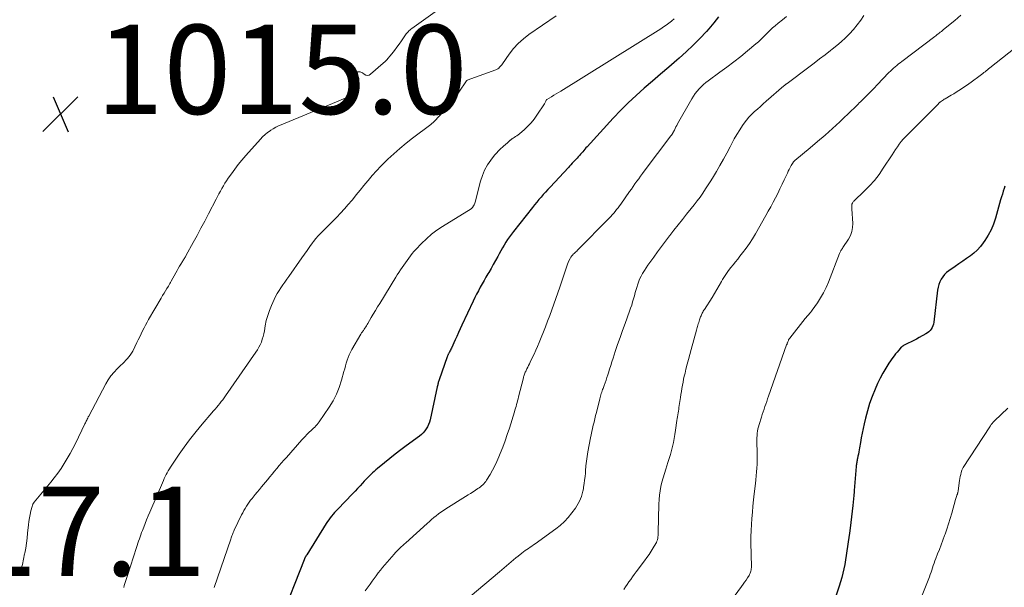
# Model space of a CAD drawing. Units: feet. Extents: x 2000000 to 2005021, y 580000 to 585000.
# Drawn here: x 2000325 to 2000546, y 581226 to 581353 of the extents above; entities that cross this region are included whole.
import ezdxf

# ---------------------------------------------------------------- set-up
doc = ezdxf.new("R2010")
doc.units = ezdxf.units.FT
doc.header["$LTSCALE"] = 100
doc.header["$MEASUREMENT"] = 0
for name, color, linetype, lineweight in [('CONTOUR INDEX', 32, 'Continuous', 25), ('CONTOUR INTERMEDIATE', 40, 'Continuous', 15), ('SPOT ELEVATION', 7, 'Continuous', 15)]:
    doc.layers.add(name, color=color, linetype=linetype, lineweight=lineweight)
doc.styles.add('slant', font='romans.shx', dxfattribs={"oblique": 14.999978})

# ---------------------------------------------------------------- blocks, each defined once
blk = doc.blocks.new('SPOT')
at = {"layer": 'SPOT ELEVATION', "lineweight": 25}
for p, q in [((-3.95, -3.95), (3.86, 3.85)), ((-1.67, 3.81), (1.74, -3.97))]:
    blk.add_line(p, q, dxfattribs=at)

msp = doc.modelspace()

# ---------------------------------------------------------------- linework, layer by layer
at = {"layer": 'CONTOUR INDEX', "flags": 128}
for points, elevation in [([(2000481.73, 581353.57), (2000480.67, 581352.18), (2000479.54, 581350.85), (2000479.01, 581350.25), (2000477.54, 581348.68), (2000476.04, 581347.15), (2000474.48, 581345.67), (2000472.88, 581344.23), (2000472.38, 581343.8), (2000470.56, 581342.22), (2000468.73, 581340.65), (2000466.9, 581339.08), (2000465.06, 581337.52), (2000463.26, 581335.92), (2000461.49, 581334.28), (2000459.79, 581332.58), (2000458.13, 581330.83), (2000452.24, 581324.4), (2000451.99, 581324.12), (2000451.74, 581323.84), (2000451.5, 581323.56), (2000451.26, 581323.27), (2000451.02, 581322.98), (2000450.78, 581322.7), (2000450.53, 581322.42), (2000450.28, 581322.15), (2000450.02, 581321.87), (2000449.77, 581321.6), (2000449.51, 581321.33), (2000449.26, 581321.06), (2000449.19, 581320.99), (2000448.9, 581320.68), (2000448.62, 581320.37), (2000448.33, 581320.07), (2000448.04, 581319.76), (2000443.95, 581315.34), (2000443.44, 581314.79), (2000442.93, 581314.24), (2000442.43, 581313.68), (2000441.93, 581313.12), (2000441.43, 581312.55), (2000440.94, 581311.98), (2000440.47, 581311.4), (2000440, 581310.81), (2000435.74, 581305.4), (2000435.29, 581304.81), (2000434.85, 581304.21), (2000434.43, 581303.59), (2000434.03, 581302.97), (2000433.64, 581302.34), (2000433.26, 581301.7), (2000432.9, 581301.06), (2000432.54, 581300.41), (2000432.21, 581299.8), (2000431.72, 581298.9), (2000431.21, 581297.99), (2000430.7, 581297.09), (2000430.18, 581296.2), (2000430.01, 581295.92), (2000429.57, 581295.17), (2000429.13, 581294.41), (2000428.71, 581293.65), (2000428.28, 581292.89), (2000427.87, 581292.12), (2000427.47, 581291.34), (2000427.08, 581290.56), (2000426.71, 581289.78), (2000424.15, 581284.35), (2000423.77, 581283.53), (2000423.39, 581282.71), (2000423, 581281.88), (2000422.63, 581281.06), (2000421.8, 581279.24), (2000421.7, 581279.02), (2000421.6, 581278.81), (2000421.49, 581278.59), (2000421.39, 581278.38), (2000421.28, 581278.18), (2000421.23, 581278.07), (2000421.17, 581277.96), (2000421.12, 581277.85), (2000421.07, 581277.74), (2000421.01, 581277.63), (2000420.97, 581277.51), (2000420.92, 581277.4), (2000420.88, 581277.28), (2000419.05, 581272.12), (2000418.98, 581271.93), (2000418.92, 581271.74), (2000418.87, 581271.55), (2000418.82, 581271.36), (2000418.77, 581271.17), (2000418.73, 581270.98), (2000418.68, 581270.78), (2000418.64, 581270.59), (2000417.03, 581263.13), (2000416.89, 581262.6), (2000416.7, 581262.08), (2000416.45, 581261.59), (2000416.17, 581261.11), (2000415.83, 581260.66), (2000415.47, 581260.24), (2000415.07, 581259.86), (2000414.64, 581259.51), (2000411.68, 581257.31), (2000410.45, 581256.39), (2000409.23, 581255.45), (2000408.03, 581254.5), (2000406.83, 581253.54), (2000405.24, 581252.26), (2000404.84, 581251.93), (2000404.45, 581251.59), (2000404.08, 581251.24), (2000403.71, 581250.88), (2000403.34, 581250.51), (2000402.98, 581250.15), (2000402.63, 581249.77), (2000402.28, 581249.4), (2000401.87, 581248.95), (2000401.31, 581248.35), (2000400.75, 581247.76), (2000400.19, 581247.17), (2000399.63, 581246.58), (2000396.32, 581243.14), (2000395.96, 581242.76), (2000395.61, 581242.37), (2000395.27, 581241.98), (2000394.94, 581241.57), (2000394.61, 581241.16), (2000394.3, 581240.75), (2000394.01, 581240.32), (2000393.73, 581239.88), (2000389.39, 581232.91), (2000389.33, 581232.8), (2000389.26, 581232.7), (2000389.19, 581232.59), (2000389.13, 581232.48), (2000389.09, 581232.41), (2000389.04, 581232.34), (2000389, 581232.26), (2000388.96, 581232.18), (2000388.92, 581232.1), (2000388.88, 581232.02), (2000388.84, 581231.94), (2000388.81, 581231.86), (2000388.77, 581231.78), (2000383.44, 581218.3)], 1000), ([(2000545.95, 581315.59), (2000545.78, 581315.06), (2000545.58, 581314.42), (2000545.39, 581313.79), (2000545.2, 581313.15), (2000545.01, 581312.52), (2000543.82, 581308.35), (2000543.37, 581307.05), (2000542.85, 581305.78), (2000542.21, 581304.57), (2000541.48, 581303.4), (2000541.09, 581302.82), (2000540.46, 581302.01), (2000539.78, 581301.24), (2000539.02, 581300.56), (2000538.21, 581299.92), (2000537.36, 581299.33), (2000536.5, 581298.74), (2000535.65, 581298.15), (2000534.8, 581297.56), (2000533.37, 581296.57), (2000532.86, 581296.16), (2000532.4, 581295.72), (2000532.01, 581295.22), (2000531.66, 581294.68), (2000531.37, 581294.1), (2000531.14, 581293.5), (2000530.98, 581292.88), (2000530.87, 581292.24), (2000530.02, 581285.04), (2000529.95, 581284.64), (2000529.83, 581284.25), (2000529.66, 581283.88), (2000529.45, 581283.52), (2000529.2, 581283.2), (2000528.92, 581282.91), (2000528.6, 581282.66), (2000528.25, 581282.43), (2000526.74, 581281.59), (2000526.14, 581281.27), (2000525.53, 581280.94), (2000524.92, 581280.63), (2000524.3, 581280.32), (2000523.21, 581279.79), (2000523.14, 581279.75), (2000523.08, 581279.71), (2000523.01, 581279.67), (2000522.95, 581279.63), (2000522.9, 581279.58), (2000522.84, 581279.53), (2000522.79, 581279.48), (2000522.73, 581279.42), (2000522.14, 581278.75), (2000521.79, 581278.36), (2000521.46, 581277.95), (2000521.14, 581277.54), (2000520.83, 581277.12), (2000519.93, 581275.84), (2000519.22, 581274.75), (2000518.55, 581273.63), (2000517.95, 581272.48), (2000517.4, 581271.3), (2000516.84, 581270), (2000516.2, 581268.41), (2000515.62, 581266.8), (2000515.13, 581265.16), (2000514.68, 581263.51), (2000514.38, 581262.25), (2000514.15, 581261.2), (2000513.92, 581260.16), (2000513.73, 581259.11), (2000513.55, 581258.05), (2000513.36, 581256.9), (2000513.28, 581256.42), (2000513.19, 581255.94), (2000513.1, 581255.47), (2000513.01, 581254.99), (2000512.9, 581254.47), (2000512.85, 581254.25), (2000512.81, 581254.04), (2000512.77, 581253.82), (2000512.73, 581253.6), (2000512.69, 581253.38), (2000512.66, 581253.16), (2000512.63, 581252.94), (2000512.61, 581252.72), (2000512.18, 581247.3), (2000512.16, 581247.16), (2000512.15, 581247.03), (2000512.14, 581246.89), (2000512.13, 581246.76), (2000512.12, 581246.62), (2000512.11, 581246.49), (2000512.1, 581246.35), (2000512.08, 581246.22), (2000511.85, 581243.95), (2000511.72, 581242.68), (2000511.57, 581241.42), (2000511.41, 581240.15), (2000511.23, 581238.89), (2000511.07, 581237.77), (2000510.93, 581236.77), (2000510.79, 581235.76), (2000510.65, 581234.75), (2000510.51, 581233.75), (2000510.36, 581232.73), (2000510.21, 581231.73), (2000510.03, 581230.74), (2000509.85, 581229.75), (2000509.63, 581228.76), (2000509.39, 581227.78), (2000509.12, 581226.81), (2000508.82, 581225.85), (2000507.7, 581222.48)], 980)]:
    msp.add_lwpolyline(points, dxfattribs=dict(at, elevation=elevation))
at = {"layer": 'CONTOUR INTERMEDIATE', "flags": 128}
for points, elevation in [([(2000422.38, 581357.75), (2000412.97, 581350.94), (2000412.74, 581350.76), (2000412.51, 581350.57), (2000412.29, 581350.37), (2000412.08, 581350.16), (2000411.89, 581349.94), (2000411.69, 581349.72), (2000411.51, 581349.49), (2000411.34, 581349.25), (2000410.6, 581348.17), (2000410.08, 581347.43), (2000409.56, 581346.7), (2000409.01, 581345.98), (2000408.46, 581345.26), (2000408, 581344.68), (2000407.66, 581344.27), (2000407.31, 581343.88), (2000406.93, 581343.5), (2000406.54, 581343.15), (2000403.69, 581340.66), (2000403.33, 581340.47), (2000402.98, 581340.39), (2000402.62, 581340.46), (2000402.27, 581340.64), (2000401.9, 581340.95), (2000401.71, 581341.07), (2000401.52, 581341.15), (2000401.32, 581341.19), (2000401.11, 581341.19), (2000400.84, 581341.17), (2000400.76, 581341.15), (2000400.67, 581341.12), (2000400.6, 581341.08), (2000400.53, 581341.03), (2000400.47, 581340.96), (2000400.42, 581340.89), (2000400.37, 581340.81), (2000400.33, 581340.73), (2000398.3, 581335.59), (2000398.27, 581335.52), (2000398.22, 581335.45), (2000398.17, 581335.39), (2000398.12, 581335.33), (2000398.05, 581335.29), (2000397.99, 581335.24), (2000397.92, 581335.21), (2000397.84, 581335.18), (2000397.63, 581335.11), (2000397.44, 581335.05), (2000397.26, 581334.98), (2000397.08, 581334.91), (2000396.9, 581334.84), (2000383.61, 581329.33), (2000383.01, 581329.06), (2000382.43, 581328.77), (2000381.86, 581328.44), (2000381.31, 581328.1), (2000381.17, 581328), (2000380.57, 581327.57), (2000380, 581327.11), (2000379.47, 581326.6), (2000378.96, 581326.07), (2000375.68, 581322.4), (2000374.83, 581321.42), (2000374.01, 581320.43), (2000373.23, 581319.4), (2000372.47, 581318.35), (2000371.76, 581317.34), (2000371.38, 581316.78), (2000371.02, 581316.21), (2000370.67, 581315.63), (2000370.33, 581315.05), (2000370, 581314.45), (2000369.68, 581313.86), (2000369.36, 581313.26), (2000369.05, 581312.67), (2000367.32, 581309.33), (2000366.48, 581307.72), (2000365.63, 581306.11), (2000364.77, 581304.5), (2000363.9, 581302.9), (2000362.34, 581300.07), (2000362.24, 581299.89), (2000362.14, 581299.71), (2000362.04, 581299.53), (2000361.93, 581299.36), (2000361.82, 581299.18), (2000361.71, 581299.01), (2000361.6, 581298.84), (2000361.49, 581298.66), (2000361.13, 581298.07), (2000360.84, 581297.59), (2000360.55, 581297.11), (2000360.27, 581296.63), (2000360, 581296.15), (2000358.95, 581294.27), (2000358.8, 581293.99), (2000358.64, 581293.71), (2000358.48, 581293.44), (2000358.32, 581293.16), (2000358, 581292.63), (2000357.68, 581292.09), (2000357.36, 581291.55), (2000357.04, 581291.01), (2000356.72, 581290.47), (2000353.9, 581285.68), (2000353.54, 581285.04), (2000353.19, 581284.4), (2000352.86, 581283.75), (2000352.53, 581283.1), (2000352.22, 581282.44), (2000351.9, 581281.79), (2000351.58, 581281.13), (2000351.26, 581280.48), (2000350.32, 581278.58), (2000350.07, 581278.12), (2000349.79, 581277.68), (2000349.48, 581277.27), (2000349.14, 581276.88), (2000348.78, 581276.5), (2000348.41, 581276.12), (2000348.04, 581275.75), (2000347.67, 581275.38), (2000346.87, 581274.61), (2000346.13, 581273.82), (2000345.45, 581273), (2000344.85, 581272.11), (2000344.3, 581271.19), (2000340.46, 581263.98), (2000340.41, 581263.9), (2000340.37, 581263.81), (2000340.33, 581263.72), (2000340.29, 581263.63), (2000340.24, 581263.54), (2000340.2, 581263.45), (2000340.16, 581263.36), (2000340.12, 581263.27), (2000340.01, 581263.06), (2000339.91, 581262.86), (2000339.81, 581262.67), (2000339.72, 581262.47), (2000339.62, 581262.28), (2000337.5, 581257.88), (2000336.92, 581256.72), (2000336.31, 581255.58), (2000335.66, 581254.45), (2000334.98, 581253.35), (2000334.27, 581252.27), (2000333.52, 581251.2), (2000332.74, 581250.17), (2000331.93, 581249.15), (2000328.21, 581244.66), (2000328.06, 581244.45), (2000327.93, 581244.23), (2000327.83, 581244), (2000327.75, 581243.75), (2000327.49, 581242.71), (2000327.31, 581241.93), (2000327.15, 581241.15), (2000327.03, 581240.36), (2000326.94, 581239.57), (2000326.76, 581237.75), (2000326.63, 581236.63), (2000326.49, 581235.51), (2000326.32, 581234.39), (2000326.13, 581233.28), (2000326.09, 581233.1), (2000325.85, 581231.9), (2000325.57, 581230.71), (2000325.25, 581229.54), (2000324.89, 581228.37)], 1012), ([(2000445.32, 581353.78), (2000439.2, 581349.57), (2000437.96, 581348.62), (2000436.79, 581347.58), (2000435.74, 581346.42), (2000434.77, 581345.19), (2000433.24, 581343), (2000433.09, 581342.8), (2000432.94, 581342.6), (2000432.78, 581342.41), (2000432.62, 581342.22), (2000432.44, 581342.04), (2000432.25, 581341.89), (2000432.04, 581341.77), (2000431.81, 581341.67), (2000425.36, 581339.3), (2000425.34, 581339.29), (2000425.32, 581339.28), (2000425.31, 581339.27), (2000425.29, 581339.26), (2000425.23, 581339.21), (2000425.19, 581339.17), (2000425.18, 581339.15), (2000423.48, 581336.63), (2000422.65, 581335.45), (2000421.78, 581334.3), (2000420.85, 581333.2), (2000419.89, 581332.12), (2000418.09, 581330.19), (2000417.98, 581330.08), (2000417.87, 581329.98), (2000417.76, 581329.88), (2000417.64, 581329.78), (2000417.53, 581329.68), (2000417.41, 581329.59), (2000417.29, 581329.49), (2000417.17, 581329.4), (2000413.1, 581326.31), (2000411.67, 581325.18), (2000410.27, 581324.02), (2000408.9, 581322.81), (2000407.56, 581321.58), (2000406.99, 581321.03), (2000405.98, 581320.02), (2000404.99, 581318.99), (2000404.04, 581317.93), (2000403.12, 581316.84), (2000403.03, 581316.74), (2000402.17, 581315.68), (2000401.31, 581314.63), (2000400.45, 581313.58), (2000399.59, 581312.52), (2000399.46, 581312.37), (2000398.65, 581311.41), (2000397.82, 581310.45), (2000396.97, 581309.53), (2000396.1, 581308.61), (2000395.51, 581308.01), (2000394.91, 581307.41), (2000394.32, 581306.82), (2000393.72, 581306.23), (2000393.12, 581305.64), (2000392.53, 581305.04), (2000391.96, 581304.43), (2000391.42, 581303.79), (2000390.9, 581303.13), (2000390.67, 581302.82), (2000390.05, 581301.99), (2000389.44, 581301.15), (2000388.84, 581300.31), (2000388.24, 581299.46), (2000385.36, 581295.32), (2000384.91, 581294.68), (2000384.47, 581294.05), (2000384.02, 581293.42), (2000383.57, 581292.79), (2000383.14, 581292.15), (2000382.74, 581291.49), (2000382.37, 581290.81), (2000382.03, 581290.12), (2000381.45, 581288.83), (2000381, 581287.71), (2000380.6, 581286.57), (2000380.29, 581285.4), (2000380.04, 581284.22), (2000379.85, 581283.11), (2000379.73, 581282.47), (2000379.57, 581281.84), (2000379.39, 581281.21), (2000379.18, 581280.6), (2000378.93, 581280), (2000378.65, 581279.42), (2000378.33, 581278.85), (2000377.98, 581278.31), (2000371.16, 581268.52), (2000370.85, 581268.08), (2000370.53, 581267.65), (2000370.19, 581267.23), (2000369.86, 581266.81), (2000369.51, 581266.4), (2000369.16, 581265.99), (2000368.82, 581265.58), (2000368.47, 581265.17), (2000365.52, 581261.71), (2000364.27, 581260.19), (2000363.05, 581258.64), (2000361.89, 581257.05), (2000360.76, 581255.43), (2000359.1, 581252.99), (2000358.83, 581252.57), (2000358.57, 581252.15), (2000358.31, 581251.73), (2000358.07, 581251.3), (2000357.84, 581250.86), (2000357.62, 581250.42), (2000357.4, 581249.97), (2000357.2, 581249.52), (2000354.14, 581242.43), (2000353.79, 581241.6), (2000353.44, 581240.76), (2000353.11, 581239.92), (2000352.79, 581239.07), (2000352.51, 581238.33), (2000352.33, 581237.85), (2000352.16, 581237.38), (2000351.99, 581236.9), (2000351.82, 581236.43), (2000351.66, 581235.95), (2000351.5, 581235.47), (2000351.34, 581234.99), (2000351.18, 581234.51), (2000349.16, 581228.25), (2000349.02, 581227.8), (2000348.87, 581227.35), (2000348.73, 581226.9), (2000348.58, 581226.45), (2000348.44, 581226), (2000348.3, 581225.54)], 1008), ([(2000471.79, 581353.05), (2000471.29, 581352.63), (2000471.18, 581352.54), (2000470.61, 581352.1), (2000470.02, 581351.68), (2000469.42, 581351.27), (2000468.81, 581350.88), (2000446.36, 581336.88), (2000445.84, 581336.56), (2000445.32, 581336.24), (2000444.8, 581335.93), (2000444.27, 581335.62), (2000443.25, 581335.02), (2000443.24, 581335.01), (2000443.15, 581334.91), (2000443.12, 581334.89), (2000443.11, 581334.87), (2000443.1, 581334.85), (2000442.98, 581334.6), (2000442.91, 581334.46), (2000442.83, 581334.32), (2000442.75, 581334.18), (2000442.66, 581334.04), (2000441, 581331.5), (2000440.37, 581330.62), (2000439.7, 581329.78), (2000438.96, 581329), (2000438.17, 581328.26), (2000437.08, 581327.32), (2000436.8, 581327.09), (2000436.51, 581326.86), (2000436.21, 581326.66), (2000435.9, 581326.47), (2000435.45, 581326.2), (2000435.36, 581326.15), (2000435.28, 581326.09), (2000435.2, 581326.03), (2000435.13, 581325.97), (2000435.05, 581325.9), (2000434.98, 581325.84), (2000434.91, 581325.77), (2000434.84, 581325.69), (2000434.77, 581325.62), (2000434.7, 581325.55), (2000434.62, 581325.48), (2000434.54, 581325.41), (2000434.5, 581325.38), (2000434.41, 581325.29), (2000434.31, 581325.21), (2000434.21, 581325.13), (2000434.11, 581325.04), (2000433.31, 581324.36), (2000432.82, 581323.92), (2000432.36, 581323.47), (2000431.92, 581322.98), (2000431.5, 581322.48), (2000430.66, 581321.4), (2000429.92, 581320.31), (2000429.27, 581319.17), (2000428.76, 581317.96), (2000428.35, 581316.7), (2000427.11, 581311.95), (2000427.05, 581311.74), (2000426.98, 581311.54), (2000426.89, 581311.34), (2000426.79, 581311.15), (2000426.65, 581310.89), (2000426.61, 581310.83), (2000426.57, 581310.77), (2000426.53, 581310.72), (2000426.48, 581310.67), (2000426.42, 581310.62), (2000426.37, 581310.58), (2000426.31, 581310.54), (2000426.25, 581310.5), (2000419.83, 581306.53), (2000418.55, 581305.67), (2000417.33, 581304.76), (2000416.19, 581303.75), (2000415.09, 581302.68), (2000413.85, 581301.38), (2000413.42, 581300.91), (2000413, 581300.42), (2000412.61, 581299.92), (2000412.23, 581299.41), (2000411.86, 581298.88), (2000411.49, 581298.36), (2000411.12, 581297.83), (2000410.75, 581297.31), (2000410.38, 581296.76), (2000410.02, 581296.22), (2000409.67, 581295.68), (2000409.32, 581295.13), (2000405.72, 581289.25), (2000405.24, 581288.46), (2000404.76, 581287.66), (2000404.29, 581286.87), (2000403.83, 581286.07), (2000403.07, 581284.76), (2000402.92, 581284.5), (2000402.76, 581284.24), (2000402.59, 581283.98), (2000402.42, 581283.72), (2000402.27, 581283.5), (2000402.18, 581283.35), (2000402.08, 581283.21), (2000401.98, 581283.06), (2000401.87, 581282.92), (2000401.77, 581282.78), (2000401.68, 581282.63), (2000401.58, 581282.48), (2000401.49, 581282.33), (2000399.49, 581278.92), (2000399.17, 581278.34), (2000398.89, 581277.75), (2000398.64, 581277.14), (2000398.43, 581276.52), (2000398.24, 581275.89), (2000398.05, 581275.25), (2000397.87, 581274.62), (2000397.69, 581273.98), (2000397.16, 581272.02), (2000396.64, 581270.44), (2000396.03, 581268.9), (2000395.26, 581267.43), (2000394.4, 581266.01), (2000392.15, 581262.71), (2000391.92, 581262.39), (2000391.68, 581262.09), (2000391.42, 581261.8), (2000391.14, 581261.52), (2000390.86, 581261.25), (2000390.57, 581260.98), (2000390.29, 581260.71), (2000390.01, 581260.44), (2000389.79, 581260.22), (2000389.4, 581259.83), (2000389.02, 581259.44), (2000388.65, 581259.04), (2000388.28, 581258.64), (2000384.79, 581254.73), (2000384.25, 581254.11), (2000383.71, 581253.5), (2000383.18, 581252.88), (2000382.65, 581252.25), (2000382.12, 581251.62), (2000381.6, 581250.99), (2000381.07, 581250.36), (2000380.55, 581249.73), (2000379.2, 581248.1), (2000378.74, 581247.53), (2000378.27, 581246.96), (2000377.8, 581246.39), (2000377.34, 581245.82), (2000377.1, 581245.53), (2000376.76, 581245.1), (2000376.43, 581244.66), (2000376.12, 581244.21), (2000375.82, 581243.76), (2000375.53, 581243.29), (2000375.26, 581242.82), (2000375, 581242.33), (2000374.76, 581241.84), (2000373.12, 581238.39), (2000373, 581238.15), (2000372.89, 581237.9), (2000372.79, 581237.66), (2000372.68, 581237.41), (2000372.59, 581237.16), (2000372.49, 581236.91), (2000372.4, 581236.66), (2000372.31, 581236.4), (2000368.61, 581225.52)], 1004), ([(2000497, 581353.58), (2000496.06, 581352.85), (2000495.12, 581352.1), (2000494.4, 581351.53), (2000493.84, 581351.06), (2000493.29, 581350.56), (2000492.76, 581350.04), (2000492.25, 581349.51), (2000491.74, 581348.97), (2000491.22, 581348.44), (2000490.68, 581347.94), (2000490.12, 581347.46), (2000488.23, 581345.91), (2000486.71, 581344.67), (2000485.17, 581343.46), (2000483.61, 581342.27), (2000482.04, 581341.1), (2000479.43, 581339.2), (2000478.88, 581338.78), (2000478.36, 581338.34), (2000477.86, 581337.87), (2000477.37, 581337.38), (2000476.92, 581336.86), (2000476.5, 581336.32), (2000476.11, 581335.76), (2000475.75, 581335.17), (2000472.56, 581329.53), (2000472.37, 581329.19), (2000472.18, 581328.85), (2000472, 581328.5), (2000471.82, 581328.15), (2000471.49, 581327.49), (2000471.48, 581327.47), (2000471.47, 581327.45), (2000471.46, 581327.44), (2000471.45, 581327.42), (2000471.41, 581327.35), (2000471.4, 581327.33), (2000471.39, 581327.32), (2000471.38, 581327.3), (2000471.37, 581327.29), (2000471.29, 581327.16), (2000471.23, 581327.09), (2000471.18, 581327.01), (2000471.12, 581326.94), (2000471.06, 581326.86), (2000465.08, 581318.95), (2000464.65, 581318.39), (2000464.23, 581317.81), (2000463.82, 581317.24), (2000463.4, 581316.66), (2000462.99, 581316.08), (2000462.59, 581315.5), (2000462.18, 581314.92), (2000461.77, 581314.34), (2000459.8, 581311.53), (2000459.5, 581311.12), (2000459.2, 581310.7), (2000458.88, 581310.3), (2000458.56, 581309.9), (2000458.23, 581309.5), (2000457.89, 581309.12), (2000457.54, 581308.74), (2000457.19, 581308.37), (2000450.1, 581301.17), (2000449.91, 581300.98), (2000449.72, 581300.8), (2000449.53, 581300.62), (2000449.33, 581300.44), (2000449.15, 581300.28), (2000449.04, 581300.18), (2000448.94, 581300.07), (2000448.84, 581299.97), (2000448.74, 581299.86), (2000448.65, 581299.74), (2000448.57, 581299.62), (2000448.49, 581299.49), (2000448.43, 581299.36), (2000448.18, 581298.83), (2000448.01, 581298.43), (2000447.84, 581298.03), (2000447.69, 581297.61), (2000447.54, 581297.2), (2000446.57, 581294.23), (2000446.14, 581292.94), (2000445.7, 581291.65), (2000445.26, 581290.36), (2000444.81, 581289.08), (2000444.35, 581287.8), (2000443.88, 581286.52), (2000443.39, 581285.26), (2000442.89, 581283.99), (2000441.47, 581280.49), (2000441.1, 581279.62), (2000440.73, 581278.75), (2000440.34, 581277.89), (2000439.94, 581277.03), (2000439.5, 581276.08), (2000439.31, 581275.7), (2000439.13, 581275.32), (2000438.94, 581274.94), (2000438.75, 581274.56), (2000438.57, 581274.21), (2000438.47, 581274.01), (2000438.38, 581273.81), (2000438.3, 581273.6), (2000438.21, 581273.4), (2000438.14, 581273.19), (2000438.07, 581272.98), (2000438.01, 581272.77), (2000437.95, 581272.56), (2000436.86, 581268.28), (2000436.75, 581267.86), (2000436.64, 581267.44), (2000436.53, 581267.02), (2000436.41, 581266.6), (2000436.3, 581266.18), (2000436.18, 581265.76), (2000436.05, 581265.34), (2000435.93, 581264.93), (2000434.81, 581261.32), (2000434.34, 581259.88), (2000433.85, 581258.44), (2000433.33, 581257.02), (2000432.78, 581255.6), (2000432.47, 581254.82), (2000432.03, 581253.82), (2000431.56, 581252.83), (2000431.04, 581251.87), (2000430.49, 581250.92), (2000429.69, 581249.64), (2000429.5, 581249.36), (2000429.29, 581249.09), (2000429.07, 581248.83), (2000428.83, 581248.59), (2000428.58, 581248.36), (2000428.32, 581248.14), (2000428.05, 581247.94), (2000427.77, 581247.74), (2000427.23, 581247.38), (2000426.68, 581247.02), (2000426.12, 581246.66), (2000425.56, 581246.3), (2000425, 581245.95), (2000420.58, 581243.18), (2000420.02, 581242.82), (2000419.47, 581242.44), (2000418.94, 581242.05), (2000418.41, 581241.65), (2000417.89, 581241.23), (2000417.38, 581240.81), (2000416.88, 581240.37), (2000416.38, 581239.93), (2000411.58, 581235.59), (2000411.25, 581235.28), (2000410.91, 581234.97), (2000410.57, 581234.66), (2000410.24, 581234.35), (2000409.91, 581234.04), (2000409.58, 581233.71), (2000409.27, 581233.38), (2000408.96, 581233.04), (2000407.38, 581231.25), (2000406.87, 581230.66), (2000406.37, 581230.06), (2000405.89, 581229.44), (2000405.42, 581228.82), (2000404.96, 581228.19), (2000404.49, 581227.56), (2000404.03, 581226.94), (2000403.56, 581226.31), (2000402.48, 581224.84)], 996), ([(2000514.35, 581353.85), (2000513.62, 581352.76), (2000512.84, 581351.71), (2000512, 581350.71), (2000511.12, 581349.74), (2000510.18, 581348.82), (2000509.22, 581347.92), (2000508.23, 581347.07), (2000507.2, 581346.25), (2000506.85, 581345.97), (2000505.63, 581345.04), (2000504.4, 581344.1), (2000503.17, 581343.17), (2000501.95, 581342.25), (2000497.09, 581338.6), (2000497, 581338.53), (2000496.92, 581338.47), (2000496.83, 581338.4), (2000496.74, 581338.33), (2000496.66, 581338.26), (2000496.57, 581338.19), (2000496.49, 581338.12), (2000496.41, 581338.05), (2000492.43, 581334.6), (2000491.77, 581334.02), (2000491.11, 581333.44), (2000490.44, 581332.86), (2000489.78, 581332.27), (2000489.15, 581331.66), (2000488.55, 581331.03), (2000487.99, 581330.35), (2000487.46, 581329.65), (2000487.12, 581329.16), (2000486.47, 581328.18), (2000485.85, 581327.18), (2000485.26, 581326.16), (2000484.7, 581325.13), (2000484.33, 581324.4), (2000483.59, 581322.99), (2000482.83, 581321.6), (2000482.05, 581320.22), (2000481.25, 581318.85), (2000480.57, 581317.7), (2000480, 581316.77), (2000479.42, 581315.84), (2000478.83, 581314.93), (2000478.22, 581314.02), (2000477.6, 581313.12), (2000476.96, 581312.24), (2000476.29, 581311.37), (2000475.62, 581310.52), (2000474.58, 581309.25), (2000473.62, 581308.07), (2000472.66, 581306.88), (2000471.71, 581305.68), (2000470.77, 581304.48), (2000470.71, 581304.4), (2000469.81, 581303.23), (2000468.92, 581302.05), (2000468.04, 581300.85), (2000467.18, 581299.66), (2000466.3, 581298.44), (2000465.89, 581297.84), (2000465.48, 581297.23), (2000465.09, 581296.62), (2000464.7, 581296), (2000464.35, 581295.36), (2000464.03, 581294.71), (2000463.76, 581294.03), (2000463.53, 581293.35), (2000463.45, 581293.08), (2000463.24, 581292.38), (2000463.04, 581291.69), (2000462.85, 581290.99), (2000462.66, 581290.29), (2000462.46, 581289.59), (2000462.25, 581288.9), (2000462.02, 581288.21), (2000461.78, 581287.53), (2000460.76, 581284.75), (2000460.19, 581283.19), (2000459.64, 581281.63), (2000459.1, 581280.06), (2000458.58, 581278.48), (2000458.09, 581276.97), (2000457.82, 581276.15), (2000457.56, 581275.32), (2000457.3, 581274.5), (2000457.03, 581273.68), (2000456.9, 581273.24), (2000456.7, 581272.64), (2000456.5, 581272.03), (2000456.29, 581271.43), (2000456.07, 581270.83), (2000455.84, 581270.21), (2000455.73, 581269.92), (2000455.62, 581269.63), (2000455.52, 581269.33), (2000455.42, 581269.04), (2000455.32, 581268.74), (2000455.23, 581268.44), (2000455.15, 581268.14), (2000455.07, 581267.84), (2000454.32, 581264.8), (2000454.15, 581264.09), (2000453.97, 581263.38), (2000453.8, 581262.66), (2000453.63, 581261.95), (2000453.47, 581261.24), (2000453.31, 581260.52), (2000453.16, 581259.8), (2000453.02, 581259.08), (2000452.44, 581255.94), (2000452.26, 581254.9), (2000452.11, 581253.85), (2000451.99, 581252.8), (2000451.9, 581251.75), (2000451.86, 581251.21), (2000451.79, 581250.42), (2000451.7, 581249.64), (2000451.6, 581248.86), (2000451.47, 581248.09), (2000451.41, 581247.71), (2000451.29, 581247.13), (2000451.15, 581246.55), (2000450.96, 581245.99), (2000450.76, 581245.43), (2000450.51, 581244.89), (2000450.24, 581244.37), (2000449.94, 581243.86), (2000449.61, 581243.37), (2000448.8, 581242.27), (2000448, 581241.28), (2000447.15, 581240.34), (2000446.21, 581239.49), (2000445.22, 581238.7), (2000440.58, 581235.35), (2000440.21, 581235.09), (2000439.84, 581234.83), (2000439.46, 581234.58), (2000439.09, 581234.33), (2000438.71, 581234.08), (2000438.34, 581233.82), (2000437.97, 581233.55), (2000437.61, 581233.27), (2000436.79, 581232.61), (2000436.25, 581232.18), (2000435.72, 581231.74), (2000435.2, 581231.3), (2000434.68, 581230.86), (2000434.16, 581230.41), (2000433.64, 581229.96), (2000433.11, 581229.52), (2000432.59, 581229.08), (2000425.99, 581223.54)], 992), ([(2000536.06, 581353.91), (2000534.7, 581352.73), (2000532.22, 581350.68), (2000531.98, 581350.47), (2000531.73, 581350.28), (2000531.48, 581350.08), (2000531.23, 581349.89), (2000530.97, 581349.69), (2000530.72, 581349.5), (2000530.47, 581349.31), (2000530.21, 581349.12), (2000522.82, 581343.55), (2000522.45, 581343.25), (2000522.07, 581342.96), (2000521.7, 581342.65), (2000521.34, 581342.34), (2000520.99, 581342.02), (2000520.64, 581341.69), (2000520.3, 581341.36), (2000519.96, 581341.02), (2000517.3, 581338.25), (2000516.61, 581337.54), (2000515.91, 581336.82), (2000515.21, 581336.11), (2000514.5, 581335.4), (2000513.54, 581334.44), (2000513.31, 581334.21), (2000513.08, 581333.98), (2000512.85, 581333.76), (2000512.62, 581333.53), (2000512.39, 581333.31), (2000512.16, 581333.08), (2000511.92, 581332.86), (2000511.69, 581332.64), (2000508.92, 581330.02), (2000507.29, 581328.5), (2000505.64, 581327.01), (2000503.95, 581325.56), (2000502.25, 581324.13), (2000498.82, 581321.31), (2000498.77, 581321.26), (2000498.72, 581321.22), (2000498.66, 581321.17), (2000498.61, 581321.12), (2000498.57, 581321.07), (2000498.52, 581321.02), (2000498.49, 581320.96), (2000498.45, 581320.9), (2000498.05, 581320.18), (2000497.81, 581319.76), (2000497.59, 581319.33), (2000497.38, 581318.9), (2000497.17, 581318.47), (2000496.48, 581316.99), (2000496, 581315.97), (2000495.5, 581314.96), (2000495, 581313.95), (2000494.49, 581312.94), (2000493.96, 581311.95), (2000493.43, 581310.95), (2000492.89, 581309.96), (2000492.34, 581308.98), (2000490.02, 581304.86), (2000489.36, 581303.76), (2000488.66, 581302.67), (2000487.92, 581301.62), (2000487.13, 581300.59), (2000486.54, 581299.86), (2000486.03, 581299.22), (2000485.52, 581298.58), (2000485, 581297.93), (2000484.49, 581297.29), (2000483.99, 581296.64), (2000483.52, 581295.98), (2000483.07, 581295.29), (2000482.65, 581294.59), (2000482.43, 581294.2), (2000481.9, 581293.3), (2000481.37, 581292.4), (2000480.82, 581291.51), (2000480.27, 581290.62), (2000478.56, 581287.92), (2000478.44, 581287.72), (2000478.32, 581287.52), (2000478.2, 581287.32), (2000478.09, 581287.11), (2000477.99, 581286.91), (2000477.89, 581286.7), (2000477.8, 581286.48), (2000477.72, 581286.26), (2000477.48, 581285.6), (2000477.38, 581285.31), (2000477.28, 581285.01), (2000477.19, 581284.72), (2000477.09, 581284.42), (2000477, 581284.12), (2000476.92, 581283.83), (2000476.83, 581283.53), (2000476.75, 581283.23), (2000475.57, 581278.93), (2000475.28, 581277.82), (2000474.98, 581276.72), (2000474.7, 581275.61), (2000474.42, 581274.5), (2000474.21, 581273.64), (2000474.04, 581272.96), (2000473.89, 581272.28), (2000473.76, 581271.59), (2000473.64, 581270.9), (2000473.52, 581270.21), (2000473.41, 581269.52), (2000473.3, 581268.83), (2000473.19, 581268.14), (2000472.92, 581266.37), (2000472.85, 581265.95), (2000472.79, 581265.53), (2000472.72, 581265.11), (2000472.65, 581264.7), (2000472.59, 581264.28), (2000472.52, 581263.86), (2000472.46, 581263.44), (2000472.4, 581263.02), (2000472.09, 581260.81), (2000471.94, 581259.9), (2000471.78, 581258.98), (2000471.6, 581258.07), (2000471.4, 581257.16), (2000471.18, 581256.26), (2000470.94, 581255.36), (2000470.67, 581254.47), (2000470.39, 581253.59), (2000469.88, 581252.09), (2000469.58, 581251.14), (2000469.29, 581250.17), (2000469.04, 581249.2), (2000468.81, 581248.22), (2000468.62, 581247.24), (2000468.48, 581246.25), (2000468.39, 581245.25), (2000468.34, 581244.25), (2000468.2, 581237.85), (2000468.19, 581237.53), (2000468.17, 581237.21), (2000468.13, 581236.89), (2000468.08, 581236.58), (2000468.01, 581236.27), (2000467.92, 581235.97), (2000467.8, 581235.68), (2000467.65, 581235.4), (2000467.09, 581234.44), (2000466.63, 581233.7), (2000466.16, 581232.97), (2000465.66, 581232.25), (2000465.14, 581231.55), (2000463.23, 581229.04), (2000462.82, 581228.49), (2000462.42, 581227.94), (2000462.03, 581227.38), (2000461.64, 581226.82), (2000461.26, 581226.26), (2000460.87, 581225.69), (2000460.49, 581225.13)], 988), ([(2000548.24, 581346.59), (2000542.57, 581342.08), (2000542.31, 581341.87), (2000542.04, 581341.66), (2000541.78, 581341.44), (2000541.51, 581341.23), (2000541.25, 581341.02), (2000540.98, 581340.81), (2000540.71, 581340.6), (2000540.44, 581340.4), (2000538.43, 581338.91), (2000537.89, 581338.51), (2000537.33, 581338.12), (2000536.77, 581337.74), (2000536.21, 581337.37), (2000535.63, 581337.01), (2000535.06, 581336.65), (2000534.48, 581336.3), (2000533.9, 581335.95), (2000532.57, 581335.17), (2000532.36, 581335.05), (2000532.16, 581334.92), (2000531.96, 581334.78), (2000531.76, 581334.65), (2000531.5, 581334.45), (2000531.44, 581334.41), (2000531.38, 581334.36), (2000531.32, 581334.31), (2000531.26, 581334.26), (2000531.21, 581334.21), (2000531.15, 581334.16), (2000531.1, 581334.11), (2000531.05, 581334.06), (2000524.17, 581327.17), (2000523.67, 581326.64), (2000523.18, 581326.11), (2000522.72, 581325.55), (2000522.28, 581324.98), (2000521.85, 581324.39), (2000521.44, 581323.8), (2000521.03, 581323.2), (2000520.64, 581322.6), (2000518.69, 581319.57), (2000517.73, 581318.19), (2000516.71, 581316.86), (2000515.59, 581315.61), (2000514.42, 581314.41), (2000512.17, 581312.29), (2000512.07, 581312.18), (2000511.98, 581312.08), (2000511.89, 581311.97), (2000511.8, 581311.85), (2000511.76, 581311.78), (2000511.71, 581311.69), (2000511.67, 581311.6), (2000511.65, 581311.5), (2000511.64, 581311.4), (2000511.64, 581311.23), (2000511.63, 581311.05), (2000511.64, 581310.86), (2000511.64, 581310.67), (2000511.65, 581310.48), (2000511.83, 581307.2), (2000511.8, 581306.26), (2000511.64, 581305.36), (2000511.32, 581304.49), (2000510.88, 581303.66), (2000509.64, 581301.77), (2000509.53, 581301.61), (2000509.42, 581301.44), (2000509.31, 581301.28), (2000509.19, 581301.11), (2000509.18, 581301.08), (2000509.08, 581300.93), (2000508.99, 581300.77), (2000508.91, 581300.61), (2000508.84, 581300.44), (2000506.38, 581294), (2000505.86, 581292.8), (2000505.29, 581291.62), (2000504.63, 581290.49), (2000503.91, 581289.39), (2000502.74, 581287.74), (2000502.56, 581287.5), (2000502.37, 581287.26), (2000502.17, 581287.02), (2000501.97, 581286.8), (2000501.76, 581286.57), (2000501.56, 581286.34), (2000501.37, 581286.11), (2000501.17, 581285.87), (2000497.69, 581281.45), (2000497.64, 581281.4), (2000497.6, 581281.34), (2000497.56, 581281.28), (2000497.53, 581281.22), (2000497.49, 581281.15), (2000497.46, 581281.09), (2000497.43, 581281.03), (2000497.4, 581280.96), (2000497.32, 581280.76), (2000497.28, 581280.66), (2000497.24, 581280.55), (2000497.2, 581280.45), (2000497.16, 581280.35), (2000497.12, 581280.25), (2000497.09, 581280.14), (2000497.05, 581280.04), (2000497.01, 581279.94), (2000492.96, 581268.46), (2000492.75, 581267.87), (2000492.55, 581267.28), (2000492.34, 581266.69), (2000492.13, 581266.11), (2000491.93, 581265.52), (2000491.73, 581264.93), (2000491.53, 581264.34), (2000491.34, 581263.74), (2000490.81, 581262.07), (2000490.67, 581261.59), (2000490.55, 581261.11), (2000490.47, 581260.62), (2000490.4, 581260.13), (2000490.36, 581259.63), (2000490.33, 581259.14), (2000490.32, 581258.64), (2000490.33, 581258.14), (2000490.38, 581255.84), (2000490.39, 581254.96), (2000490.38, 581254.09), (2000490.36, 581253.21), (2000490.32, 581252.34), (2000490.26, 581251.46), (2000490.19, 581250.59), (2000490.11, 581249.72), (2000490.01, 581248.85), (2000489.75, 581246.55), (2000489.6, 581245.18), (2000489.46, 581243.81), (2000489.33, 581242.43), (2000489.21, 581241.06), (2000489.11, 581239.68), (2000489.04, 581238.3), (2000489.01, 581236.92), (2000489.01, 581235.54), (2000489.09, 581230.28), (2000489.09, 581230.01), (2000489.07, 581229.75), (2000489.03, 581229.49), (2000488.98, 581229.23), (2000488.91, 581228.98), (2000488.82, 581228.73), (2000488.71, 581228.5), (2000488.58, 581228.27), (2000488.23, 581227.72), (2000487.91, 581227.23), (2000487.58, 581226.75), (2000487.25, 581226.27), (2000486.9, 581225.79), (2000482.3, 581219.58)], 984), ([(2000546.59, 581265.75), (2000543.65, 581262.96), (2000543.55, 581262.86), (2000543.45, 581262.76), (2000543.35, 581262.65), (2000543.25, 581262.55), (2000543.16, 581262.44), (2000543.07, 581262.33), (2000542.98, 581262.21), (2000542.9, 581262.1), (2000542.89, 581262.08), (2000542.81, 581261.95), (2000542.72, 581261.83), (2000542.64, 581261.7), (2000542.55, 581261.57), (2000536.6, 581252.46), (2000536.52, 581252.32), (2000536.45, 581252.19), (2000536.39, 581252.04), (2000536.34, 581251.89), (2000536.18, 581251.33), (2000536.06, 581250.89), (2000535.96, 581250.45), (2000535.87, 581250.01), (2000535.8, 581249.56), (2000535.49, 581247.24), (2000535.47, 581247.14), (2000535.46, 581247.05), (2000535.43, 581246.96), (2000535.41, 581246.87), (2000535.38, 581246.79), (2000535.36, 581246.7), (2000535.33, 581246.61), (2000535.3, 581246.52), (2000535.2, 581246.23), (2000535.12, 581245.99), (2000535.04, 581245.75), (2000534.97, 581245.52), (2000534.9, 581245.28), (2000534.04, 581242.22), (2000533.69, 581241.02), (2000533.33, 581239.84), (2000532.93, 581238.66), (2000532.53, 581237.48), (2000532.43, 581237.22), (2000532.05, 581236.18), (2000531.67, 581235.15), (2000531.27, 581234.11), (2000530.88, 581233.08), (2000530.46, 581232.03), (2000530.27, 581231.53), (2000530.09, 581231.02), (2000529.91, 581230.5), (2000529.74, 581229.99), (2000529.58, 581229.47), (2000529.4, 581228.96), (2000529.22, 581228.45), (2000529.02, 581227.94), (2000526.81, 581222.33)], 976)]:
    msp.add_lwpolyline(points, dxfattribs=dict(at, elevation=elevation))

# ---------------------------------------------------------------- block references
at = {"layer": 'SPOT ELEVATION'}
msp.add_blockref('SPOT', (2000334.12, 581331.75, 1015), dxfattribs=at)

# ---------------------------------------------------------------- texts
at = {"layer": 'SPOT ELEVATION', "style": 'slant', "oblique": 15}
for s, p in [('1015.0', (2000342.12, 581331.75, 1015)), ('1017.1', (2000283.48, 581228.16, 1017.1))]:
    msp.add_text(s, height=20, dxfattribs=at).set_placement(p)

doc.saveas('drawing.dxf')
